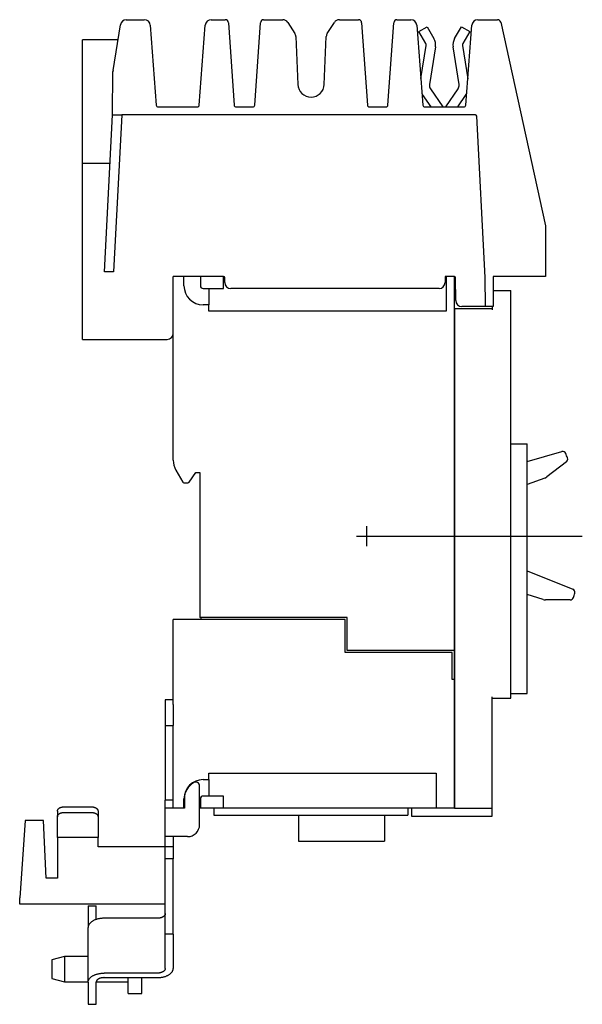
# Model space of a CAD drawing. Extents: x -1.51 to 4.03, y -4.55 to 5.15.
import ezdxf

# ---------------------------------------------------------------- set-up
doc = ezdxf.new("R2010")
doc.units = 0
doc.layers.get('0').update_dxf_attribs({"linetype": 'CONTINUOUS'})

msp = doc.modelspace()

# ---------------------------------------------------------------- linework, layer by layer
at = {"color": 7, "linetype": 'CONTINUOUS'}
for p, q in [((-0.46144, 5.148425), (-0.450394, 5.148425)), ((-0.46144, 5.148425), (-0.284486, 5.148425)), ((-0.367717, 5.148425), (-0.284486, 5.148425)), ((0.375037, 5.148425), (0.458268, 5.148425)), ((0.375037, 5.148425), (0.511959, 5.148425)), ((0.890523, 5.148425), (1.078161, 5.148425)), ((0.944094, 5.148425), (1.078161, 5.148425)), ((1.636249, 5.148425), (1.770079, 5.148425)), ((1.636249, 5.148425), (1.823888, 5.148425)), ((2.202334, 5.148425), (2.339254, 5.148425)), ((2.998778, 5.148425), (3.08189, 5.148425)), ((2.998778, 5.148425), (3.193585, 5.148425)), ((-0.591986, 4.646495), (-0.519756, 5.098685)), ((-0.225599, 5.093819), (-0.166139, 4.306785)), ((0.25669, 4.306785), (0.31615, 5.093819)), ((0.543379, 5.119117), (0.599927, 4.306901)), ((0.802595, 4.306902), (0.859103, 5.119115)), ((1.127967, 5.1211), (1.197618, 5.011771)), ((1.516792, 5.011771), (1.586442, 5.1211)), ((1.855308, 5.119117), (1.911856, 4.306901)), ((2.114406, 4.306902), (2.170914, 5.119115)), ((2.398141, 5.093819), (2.457601, 4.306785)), ((2.418244, 5.032512), (2.499651, 5.079512)), ((2.499651, 5.079512), (2.567256, 4.962416)), ((2.770539, 4.962416), (2.838145, 5.079512)), ((2.838145, 5.079512), (2.919551, 5.032512)), ((2.88043, 4.306785), (2.93989, 5.093819)), ((3.224344, 5.123705), (3.666535, 3.116535)), ((-0.851188, 4.951575), (-0.894094, 4.951575)), ((-0.894094, 3.731102), (-0.894094, 4.951575)), ((-0.543254, 4.951575), (-0.851188, 4.951575)), ((1.20681, 4.982616), (1.227407, 4.510869)), ((1.487002, 4.510869), (1.507599, 4.982616)), ((2.485849, 4.915416), (2.418244, 5.032512)), ((2.919551, 5.032512), (2.851946, 4.915416)), ((2.437841, 4.568333), (2.489493, 4.895794)), ((2.582345, 4.881148), (2.523613, 4.508798)), ((2.814182, 4.508798), (2.755451, 4.881148)), ((2.848303, 4.895794), (2.900114, 4.56732)), ((-0.596457, 4.209842), (-0.592723, 4.637695)), ((2.53322, 4.465853), (2.653617, 4.288583)), ((2.684178, 4.288583), (2.804575, 4.465853)), ((2.539987, 4.288583), (2.455459, 4.41304)), ((2.882336, 4.41304), (2.797809, 4.288583)), ((-0.14651, 4.288583), (0.237061, 4.288583)), ((0.619564, 4.288583), (0.782957, 4.288583)), ((1.931494, 4.288583), (2.094768, 4.288583)), ((2.47723, 4.288583), (2.860801, 4.288583)), ((-0.6774, 2.665354), (-0.596457, 4.209842)), ((-0.596457, 4.209843), (-0.505895, 4.209843)), ((-0.505895, 4.209842), (-0.586838, 2.665354)), ((2.976239, 4.209842), (-0.505895, 4.209842)), ((3.071361, 2.608671), (2.988034, 4.19865)), ((-0.894094, 1.998819), (-0.894094, 3.731102)), ((-0.815354, 3.731102), (-0.894094, 3.731102)), ((-0.621546, 3.731102), (-0.815354, 3.731102)), ((3.666535, 3.116535), (3.666535, 2.61811)), ((-0.586838, 2.665354), (-0.6774, 2.665354)), ((0.106299, 2.61811), (0, 2.61811)), ((0, 0.809835), (0, 2.61811)), ((0.106299, 2.527559), (0.106299, 2.61811)), ((0.267717, 2.61811), (0.106299, 2.61811)), ((0.496063, 2.61811), (0.267717, 2.61811)), ((0.267717, 2.61811), (0.267717, 2.527559)), ((0.496063, 2.5), (0.496063, 2.61811)), ((0.507725, 2.55854), (0.507307, 2.606402)), ((2.676685, 2.61811), (2.676685, 2.559055)), ((2.688976, 2.61811), (2.676685, 2.61811)), ((2.767717, 2.61811), (2.688976, 2.61811)), ((2.688976, 2.61811), (2.688976, 2.275591)), ((2.767717, 2.61811), (2.767717, -1.066929)), ((2.767819, 2.61811), (2.767717, 2.61811)), ((2.781594, 2.381374), (2.77963, 2.606402)), ((3.073855, 2.322835), (3.071361, 2.608671)), ((3.149213, 2.61811), (3.149213, 2.322835)), ((3.666535, 2.61811), (3.149213, 2.61811)), ((0.295276, 2.5), (0.496063, 2.5)), ((0.350394, 2.5), (0.350394, 2.338583)), ((2.61763, 2.5), (0.566778, 2.5)), ((3.149213, 2.480315), (3.323622, 2.480315)), ((3.323622, 2.468504), (3.323622, 2.480315)), ((3.323622, -1.523622), (3.323622, 2.468504)), ((0.350394, 2.338583), (0.295276, 2.338583)), ((0.350394, 2.275591), (0.350394, 2.338583)), ((2.688976, 2.275591), (0.350394, 2.275591)), ((2.768717, 2.30315), (3.141732, 2.30315)), ((2.768717, 2.30315), (2.768717, 2.291339)), ((2.768717, 2.291339), (2.768717, -2.606299)), ((3.073855, 2.322835), (2.840646, 2.322835)), ((3.149213, 2.322835), (3.073855, 2.322835)), ((3.141732, 2.322835), (3.141732, 2.291339)), ((-0.894094, 1.998819), (-0.815354, 1.998819)), ((-0.815354, 1.998819), (-0.059055, 1.998819)), ((3.323622, 0.970079), (3.484252, 0.970079)), ((3.484252, 0.806693), (3.484252, 0.970079)), ((3.484252, 0.796443), (3.827084, 0.892809)), ((3.484252, -1.327559), (3.484252, 0.806693)), ((3.872293, 0.793988), (3.677617, 0.644554)), ((0.026373, 0.711412), (0.095016, 0.59252)), ((0.156277, 0.591673), (0.22441, 0.688976)), ((0.22441, 0.688976), (0.26106, 0.688976)), ((0.26106, 0.688976), (0.26106, -0.740158)), ((0.105244, 0.586614), (0.146583, 0.586614)), ((3.65726, 0.633265), (3.484252, 0.568546)), ((3.484252, -0.279669), (3.934039, -0.462308)), ((3.640776, -0.563302), (3.484252, -0.51458)), ((3.909193, -0.568101), (3.66378, -0.566859)), ((0, -1.597539), (0, -0.759843)), ((1.692913, -0.759843), (0, -0.759843)), ((1.712598, -0.740157), (0.26106, -0.740157)), ((0.275591, -0.759843), (0.275591, -0.740158)), ((1.692913, -1.086614), (1.692913, -0.759843)), ((1.712598, -1.066929), (1.712598, -0.740157)), ((2.767717, -1.066929), (1.712598, -1.066929)), ((2.767717, -1.066929), (2.767717, -1.350394)), ((2.748031, -1.086614), (1.692913, -1.086614)), ((2.748031, -1.350394), (2.748031, -1.086614)), ((2.767717, -1.350394), (2.748031, -1.350394)), ((2.767717, -1.350394), (2.767717, -2.61811)), ((3.484252, -1.490945), (3.484252, -1.327559)), ((-0.077953, -1.551181), (-0.077953, -1.552756)), ((-0.077953, -1.551181), (-0.077953, -1.806061)), ((0, -1.551181), (-0.077953, -1.551181)), ((3.141732, -2.606299), (3.141732, -1.523622)), ((3.141732, -1.535433), (3.323622, -1.535433)), ((3.323622, -1.490945), (3.484252, -1.490945)), ((3.323622, -1.535433), (3.323622, -1.523622)), ((0, -1.597539), (0, -1.804035)), ((-0.077953, -1.806061), (0, -1.806061)), ((-0.077953, -1.806061), (-0.077953, -2.483071)), ((0, -2.61811), (0, -1.804035)), ((0.350394, -2.338583), (0.350394, -2.275591)), ((0.350394, -2.275591), (2.590551, -2.275591)), ((2.590551, -2.275591), (2.590551, -2.61811)), ((0.259843, -2.78189), (0.259843, -2.402328)), ((0.295276, -2.338583), (0.350394, -2.338583)), ((0.350394, -2.338583), (0.350394, -2.5)), ((-0.077953, -2.483071), (-0.077953, -2.542126)), ((0.496063, -2.5), (0.295276, -2.5)), ((0.496063, -2.61811), (0.496063, -2.5)), ((-1.123393, -2.620145), (-1.121519, -2.618819)), ((-1.121519, -2.618819), (-1.119563, -2.617555)), ((-1.119563, -2.617555), (-1.117529, -2.616354)), ((-1.117529, -2.616354), (-1.11542, -2.615219)), ((-1.11542, -2.615219), (-1.113242, -2.614152)), ((-1.113242, -2.614152), (-1.110998, -2.613155)), ((-1.110998, -2.613155), (-1.108693, -2.61223)), ((-1.108693, -2.61223), (-1.106332, -2.611379)), ((-1.106332, -2.611379), (-1.103919, -2.610604)), ((-1.103919, -2.610604), (-1.101459, -2.609907)), ((-1.101459, -2.609907), (-1.098958, -2.609288)), ((-1.098958, -2.609288), (-1.096419, -2.608749)), ((-1.096419, -2.608749), (-1.09385, -2.608291)), ((-1.09385, -2.608291), (-1.091253, -2.607915)), ((-1.091253, -2.607915), (-1.088636, -2.607622)), ((-1.088636, -2.607622), (-1.086002, -2.607412)), ((-1.086002, -2.607412), (-1.083358, -2.607286)), ((-1.083358, -2.607286), (-1.080709, -2.607244)), ((-1.080709, -2.607244), (-0.798819, -2.607244)), ((-0.798819, -2.607244), (-0.796169, -2.607286)), ((-0.796169, -2.607286), (-0.793525, -2.607412)), ((-0.793525, -2.607412), (-0.790892, -2.607622)), ((-0.790892, -2.607622), (-0.788274, -2.607915)), ((-0.788274, -2.607915), (-0.785678, -2.608291)), ((-0.785678, -2.608291), (-0.783108, -2.608749)), ((-0.783108, -2.608749), (-0.78057, -2.609288)), ((-0.78057, -2.609288), (-0.778068, -2.609907)), ((-0.778068, -2.609907), (-0.775609, -2.610604)), ((-0.775609, -2.610604), (-0.773196, -2.611379)), ((-0.773196, -2.611379), (-0.770835, -2.61223)), ((-0.770835, -2.61223), (-0.76853, -2.613155)), ((-0.76853, -2.613155), (-0.766286, -2.614152)), ((-0.766286, -2.614152), (-0.764107, -2.615219)), ((-0.764107, -2.615219), (-0.761999, -2.616354)), ((-0.761999, -2.616354), (-0.759964, -2.617555)), ((-0.759964, -2.617555), (-0.758008, -2.618819)), ((-0.758008, -2.618819), (-0.756134, -2.620145)), ((-0.077953, -2.620079), (-0.077953, -2.542126)), ((0, -2.542126), (-0.077953, -2.542126)), ((0.106299, -2.61811), (0, -2.61811)), ((0, -2.61811), (0, -2.620079)), ((0.106299, -2.61811), (0.106299, -2.527559)), ((0.109843, -2.61811), (0.106299, -2.61811)), ((0.109843, -2.527559), (0.109843, -2.620079)), ((0.267717, -2.61811), (0.259843, -2.61811)), ((0.267717, -2.527559), (0.267717, -2.61811)), ((0.496063, -2.61811), (0.267717, -2.61811)), ((0.401575, -2.61811), (0.401575, -2.688976)), ((2.590551, -2.61811), (0.496063, -2.61811)), ((2.311024, -2.61811), (2.311024, -2.688976)), ((2.346457, -2.61811), (2.346457, -2.69685)), ((2.767717, -2.61811), (2.590551, -2.61811)), ((2.768717, -2.606299), (2.768717, -2.61811)), ((2.768717, -2.61811), (3.141732, -2.61811)), ((3.141732, -2.69685), (3.141732, -2.606299)), ((3.141732, -2.61811), (3.141732, -2.606299)), ((-1.139764, -2.649002), (-1.139704, -2.647129)), ((-1.139764, -2.649002), (-1.139764, -2.704123)), ((-1.139764, -2.704123), (-1.139704, -2.70225)), ((-1.139764, -2.909848), (-1.139764, -2.704123)), ((-1.139704, -2.647129), (-1.139526, -2.645259)), ((-1.139704, -2.70225), (-1.139526, -2.70038)), ((-1.139526, -2.645259), (-1.139229, -2.643397)), ((-1.139526, -2.70038), (-1.139229, -2.698518)), ((-1.139229, -2.643397), (-1.138815, -2.641546)), ((-1.139229, -2.698518), (-1.138815, -2.696667)), ((-1.138815, -2.641546), (-1.138283, -2.63971)), ((-1.138815, -2.696667), (-1.138283, -2.694831)), ((-1.138283, -2.63971), (-1.137636, -2.637893)), ((-1.138283, -2.694831), (-1.137636, -2.693014)), ((-1.137636, -2.637893), (-1.136873, -2.636098)), ((-1.137636, -2.693014), (-1.136873, -2.691219)), ((-1.136873, -2.636098), (-1.135998, -2.634329)), ((-1.136873, -2.691219), (-1.135998, -2.68945)), ((-1.135998, -2.634329), (-1.135011, -2.63259)), ((-1.135998, -2.68945), (-1.135011, -2.687711)), ((-1.135011, -2.63259), (-1.133915, -2.630884)), ((-1.135011, -2.687711), (-1.133915, -2.686005)), ((-1.133915, -2.630884), (-1.132712, -2.629214)), ((-1.133915, -2.686005), (-1.132712, -2.684335)), ((-1.132712, -2.629214), (-1.131404, -2.627584)), ((-1.132712, -2.684335), (-1.131404, -2.682705)), ((-1.131404, -2.627584), (-1.129994, -2.625998)), ((-1.131404, -2.682705), (-1.129994, -2.681119)), ((-1.129994, -2.625998), (-1.128485, -2.624457)), ((-1.129994, -2.681119), (-1.128485, -2.679578)), ((-1.128485, -2.624457), (-1.12688, -2.622966)), ((-1.128485, -2.679578), (-1.12688, -2.678087)), ((-1.12688, -2.622966), (-1.125181, -2.621528)), ((-1.12688, -2.678087), (-1.125181, -2.676649)), ((-1.125181, -2.621528), (-1.123393, -2.620145)), ((-1.125181, -2.676649), (-1.123393, -2.675265)), ((-1.123393, -2.675265), (-1.121519, -2.67394)), ((-1.121519, -2.67394), (-1.119563, -2.672676)), ((-1.119563, -2.672676), (-1.117529, -2.671475)), ((-1.117529, -2.671475), (-1.11542, -2.67034)), ((-1.11542, -2.67034), (-1.113242, -2.669273)), ((-1.113242, -2.669273), (-1.110998, -2.668276)), ((-1.110998, -2.668276), (-1.108693, -2.667351)), ((-1.108693, -2.667351), (-1.106332, -2.6665)), ((-1.106332, -2.6665), (-1.103919, -2.665725)), ((-1.103919, -2.665725), (-1.101459, -2.665027)), ((-1.101459, -2.665027), (-1.098958, -2.664409)), ((-1.098958, -2.664409), (-1.096419, -2.66387)), ((-1.096419, -2.66387), (-1.09385, -2.663412)), ((-1.09385, -2.663412), (-1.091253, -2.663036)), ((-1.091253, -2.663036), (-1.088636, -2.662743)), ((-1.088636, -2.662743), (-1.086002, -2.662533)), ((-1.086002, -2.662533), (-1.083358, -2.662407)), ((-1.083358, -2.662407), (-1.080709, -2.662365)), ((-1.080709, -2.662365), (-0.798819, -2.662365)), ((-0.798819, -2.662365), (-0.796169, -2.662407)), ((-0.796169, -2.662407), (-0.793525, -2.662533)), ((-0.793525, -2.662533), (-0.790892, -2.662743)), ((-0.790892, -2.662743), (-0.788274, -2.663036)), ((-0.788274, -2.663036), (-0.785678, -2.663412)), ((-0.785678, -2.663412), (-0.783108, -2.66387)), ((-0.783108, -2.66387), (-0.78057, -2.664409)), ((-0.78057, -2.664409), (-0.778068, -2.665027)), ((-0.778068, -2.665027), (-0.775609, -2.665725)), ((-0.775609, -2.665725), (-0.773196, -2.6665)), ((-0.773196, -2.6665), (-0.770835, -2.667351)), ((-0.770835, -2.667351), (-0.76853, -2.668276)), ((-0.76853, -2.668276), (-0.766286, -2.669273)), ((-0.766286, -2.669273), (-0.764107, -2.67034)), ((-0.764107, -2.67034), (-0.761999, -2.671475)), ((-0.761999, -2.671475), (-0.759964, -2.672676)), ((-0.759964, -2.672676), (-0.758008, -2.67394)), ((-0.758008, -2.67394), (-0.756134, -2.675265)), ((-0.756134, -2.620145), (-0.754346, -2.621528)), ((-0.756134, -2.675265), (-0.754346, -2.676649)), ((-0.754346, -2.621528), (-0.752648, -2.622966)), ((-0.754346, -2.676649), (-0.752648, -2.678087)), ((-0.752648, -2.622966), (-0.751042, -2.624457)), ((-0.752648, -2.678087), (-0.751042, -2.679578)), ((-0.751042, -2.624457), (-0.749533, -2.625998)), ((-0.751042, -2.679578), (-0.749533, -2.681119)), ((-0.749533, -2.625998), (-0.748123, -2.627584)), ((-0.749533, -2.681119), (-0.748123, -2.682705)), ((-0.748123, -2.627584), (-0.746815, -2.629214)), ((-0.748123, -2.682705), (-0.746815, -2.684335)), ((-0.746815, -2.629214), (-0.745612, -2.630884)), ((-0.746815, -2.684335), (-0.745612, -2.686005)), ((-0.745612, -2.630884), (-0.744516, -2.63259)), ((-0.745612, -2.686005), (-0.744516, -2.687711)), ((-0.744516, -2.63259), (-0.743529, -2.634329)), ((-0.744516, -2.687711), (-0.743529, -2.68945)), ((-0.743529, -2.634329), (-0.742654, -2.636098)), ((-0.743529, -2.68945), (-0.742654, -2.691219)), ((-0.742654, -2.636098), (-0.741892, -2.637893)), ((-0.742654, -2.691219), (-0.741892, -2.693014)), ((-0.741892, -2.637893), (-0.741244, -2.63971)), ((-0.741892, -2.693014), (-0.741244, -2.694831)), ((-0.741244, -2.63971), (-0.740713, -2.641546)), ((-0.741244, -2.694831), (-0.740713, -2.696667)), ((-0.740713, -2.641546), (-0.740298, -2.643397)), ((-0.740713, -2.696667), (-0.740298, -2.698518)), ((-0.740298, -2.643397), (-0.740002, -2.645259)), ((-0.740298, -2.698518), (-0.740002, -2.70038)), ((-0.740002, -2.645259), (-0.739823, -2.647129)), ((-0.740002, -2.70038), (-0.739823, -2.70225)), ((-0.739823, -2.647129), (-0.739764, -2.649002)), ((-0.739823, -2.70225), (-0.739764, -2.704123)), ((-0.739764, -2.649002), (-0.739764, -2.704123)), ((-0.739764, -2.704123), (-0.739764, -2.909848)), ((0.07874, -2.620079), (-0.077953, -2.620079)), ((-0.077953, -2.9), (-0.077953, -2.620079)), ((0.109843, -2.620079), (0.07874, -2.620079)), ((0.401575, -2.688976), (0.519685, -2.688976)), ((0.519685, -2.688976), (2.299213, -2.688976)), ((1.234646, -2.688976), (1.234646, -2.944882)), ((2.081102, -2.688976), (2.081102, -2.944882)), ((2.299213, -2.688976), (2.311024, -2.688976)), ((2.346457, -2.69685), (2.385827, -2.69685)), ((2.385827, -2.69685), (3.141732, -2.69685)), ((-1.456677, -2.739764), (-1.511024, -3.503543)), ((-1.276396, -2.739764), (-1.456677, -2.739764)), ((-1.249213, -3.309843), (-1.276396, -2.739764)), ((-0.739764, -2.909848), (-1.139764, -2.909848)), ((-1.139764, -2.909848), (-1.139764, -3.309843)), ((-0.739764, -3), (-0.739764, -2.909848)), ((0.07874, -2.9), (-0.077953, -2.9)), ((-0.077953, -3), (-0.077953, -2.9)), ((0, -2.9), (0, -3)), ((0.141732, -2.9), (0.07874, -2.9)), ((-0.155906, -3), (-0.739764, -3)), ((-0.077953, -3), (-0.155906, -3)), ((0, -3), (-0.077953, -3)), ((-0.077953, -3.118091), (-0.077953, -3)), ((0, -3), (0, -3.118091)), ((1.234646, -2.944882), (1.36063, -2.944882)), ((1.36063, -2.944882), (1.955118, -2.944882)), ((1.955118, -2.944882), (2.081102, -2.944882)), ((-0.077953, -3.860136), (-0.077953, -3.118091)), ((0, -3.118091), (-0.077953, -3.118091)), ((0, -3.860136), (0, -3.118091)), ((-1.139764, -3.309843), (-1.249213, -3.309843)), ((-1.511024, -3.564961), (-1.511024, -3.503543)), ((-0.155906, -3.564961), (-1.511024, -3.564961)), ((-0.837205, -3.582579), (-0.837205, -3.627461)), ((-0.837205, -3.582579), (-0.759252, -3.582579)), ((-0.759252, -3.627461), (-0.759252, -3.582579)), ((-0.077953, -3.564961), (-0.155906, -3.564961)), ((-0.837205, -3.627461), (-0.837205, -3.734413)), ((-0.759252, -3.716261), (-0.759252, -3.627461)), ((-0.093028, -3.685314), (-0.095174, -3.686931)), ((-0.091011, -3.683644), (-0.093028, -3.685314)), ((-0.089126, -3.681923), (-0.091011, -3.683644)), ((-0.087378, -3.680156), (-0.089126, -3.681923)), ((-0.08577, -3.678346), (-0.087378, -3.680156)), ((-0.084305, -3.676496), (-0.08577, -3.678346)), ((-0.082986, -3.67461), (-0.084305, -3.676496)), ((-0.081816, -3.672692), (-0.082986, -3.67461)), ((-0.080797, -3.670746), (-0.081816, -3.672692)), ((-0.079932, -3.668776), (-0.080797, -3.670746)), ((-0.079221, -3.666786), (-0.079932, -3.668776)), ((-0.078667, -3.664779), (-0.079221, -3.666786)), ((-0.078271, -3.66276), (-0.078667, -3.664779)), ((-0.078032, -3.660733), (-0.078271, -3.66276)), ((-0.077953, -3.658701), (-0.078032, -3.660733)), ((-0.837205, -3.734413), (-0.837205, -3.768226)), ((-0.837205, -3.768226), (-0.837205, -3.77501)), ((-0.837205, -3.77501), (-0.837205, -3.788401)), ((-0.835785, -3.781887), (-0.836573, -3.785899)), ((-0.834683, -3.777898), (-0.835785, -3.781887)), ((-0.833271, -3.773942), (-0.834683, -3.777898)), ((-0.831551, -3.770026), (-0.833271, -3.773942)), ((-0.829526, -3.766158), (-0.831551, -3.770026)), ((-0.827201, -3.762346), (-0.829526, -3.766158)), ((-0.824579, -3.758598), (-0.827201, -3.762346)), ((-0.821668, -3.754921), (-0.824579, -3.758598)), ((-0.818471, -3.751323), (-0.821668, -3.754921)), ((-0.814997, -3.747811), (-0.818471, -3.751323)), ((-0.811251, -3.744392), (-0.814997, -3.747811)), ((-0.807241, -3.741072), (-0.811251, -3.744392)), ((-0.802976, -3.737859), (-0.807241, -3.741072)), ((-0.798464, -3.734759), (-0.802976, -3.737859)), ((-0.793714, -3.731778), (-0.798464, -3.734759)), ((-0.788736, -3.728923), (-0.793714, -3.731778)), ((-0.783539, -3.726198), (-0.788736, -3.728923)), ((-0.778134, -3.72361), (-0.783539, -3.726198)), ((-0.772532, -3.721164), (-0.778134, -3.72361)), ((-0.766745, -3.718864), (-0.772532, -3.721164)), ((-0.760784, -3.716716), (-0.766745, -3.718864)), ((-0.75466, -3.714723), (-0.760784, -3.716716)), ((-0.748387, -3.712889), (-0.75466, -3.714723)), ((-0.741977, -3.711219), (-0.748387, -3.712889)), ((-0.735442, -3.709716), (-0.741977, -3.711219)), ((-0.728797, -3.708382), (-0.735442, -3.709716)), ((-0.722053, -3.707221), (-0.728797, -3.708382)), ((-0.715226, -3.706234), (-0.722053, -3.707221)), ((-0.708329, -3.705424), (-0.715226, -3.706234)), ((-0.701375, -3.704792), (-0.708329, -3.705424)), ((-0.694378, -3.70434), (-0.701375, -3.704792)), ((-0.687354, -3.704068), (-0.694378, -3.70434)), ((-0.680315, -3.703978), (-0.687354, -3.704068)), ((-0.15689, -3.703978), (-0.680315, -3.703978)), ((-0.153348, -3.703932), (-0.15689, -3.703978)), ((-0.149814, -3.703795), (-0.153348, -3.703932)), ((-0.146294, -3.703568), (-0.149814, -3.703795)), ((-0.142795, -3.70325), (-0.146294, -3.703568)), ((-0.139325, -3.702842), (-0.142795, -3.70325)), ((-0.13589, -3.702346), (-0.139325, -3.702842)), ((-0.132497, -3.701762), (-0.13589, -3.702346)), ((-0.129153, -3.701091), (-0.132497, -3.701762)), ((-0.125866, -3.700334), (-0.129153, -3.701091)), ((-0.12264, -3.699494), (-0.125866, -3.700334)), ((-0.119484, -3.698571), (-0.12264, -3.699494)), ((-0.116403, -3.697569), (-0.119484, -3.698571)), ((-0.113404, -3.696488), (-0.116403, -3.697569)), ((-0.110492, -3.695331), (-0.113404, -3.696488)), ((-0.107673, -3.6941), (-0.110492, -3.695331)), ((-0.104954, -3.692798), (-0.107673, -3.6941)), ((-0.102339, -3.691427), (-0.104954, -3.692798)), ((-0.099834, -3.68999), (-0.102339, -3.691427)), ((-0.097445, -3.68849), (-0.099834, -3.68999)), ((-0.095174, -3.686931), (-0.097445, -3.68849)), ((-0.837205, -3.788401), (-0.837205, -3.793966)), ((-0.837205, -3.788401), (-0.836911, -3.788401)), ((-0.837047, -3.789929), (-0.837205, -3.793966)), ((-0.837205, -4.334477), (-0.837205, -3.793966)), ((-0.836573, -3.785899), (-0.837047, -3.789929)), ((-0.077953, -4.199213), (-0.077953, -3.860136)), ((0, -3.860136), (-0.077953, -3.860136)), ((0, -3.860136), (0, -4.199213)), ((-1.069882, -4.079724), (-1.194882, -4.113218)), ((-1.194882, -4.113218), (-1.194882, -4.296231)), ((-1.069882, -4.079724), (-1.069882, -4.329724)), ((-0.837205, -4.079724), (-1.069882, -4.079724)), ((-0.788736, -4.269434), (-0.783539, -4.26671)), ((-0.783539, -4.26671), (-0.778134, -4.264122)), ((-0.778134, -4.264122), (-0.772532, -4.261675)), ((-0.772532, -4.261675), (-0.766745, -4.259375)), ((-0.766745, -4.259375), (-0.760784, -4.257227)), ((-0.760784, -4.257227), (-0.75466, -4.255234)), ((-0.75466, -4.255234), (-0.748387, -4.253401)), ((-0.748387, -4.253401), (-0.741977, -4.251731)), ((-0.741977, -4.251731), (-0.735442, -4.250227)), ((-0.735442, -4.250227), (-0.728797, -4.248893)), ((-0.728797, -4.248893), (-0.722053, -4.247732)), ((-0.722053, -4.247732), (-0.715226, -4.246745)), ((-0.715226, -4.246745), (-0.708329, -4.245935)), ((-0.708329, -4.245935), (-0.701375, -4.245303)), ((-0.701375, -4.245303), (-0.694378, -4.244851)), ((-0.694378, -4.244851), (-0.687354, -4.24458)), ((-0.687354, -4.24458), (-0.680315, -4.244489)), ((-0.15689, -4.244489), (-0.680315, -4.244489)), ((-0.153348, -4.244443), (-0.15689, -4.244489)), ((-0.149814, -4.244307), (-0.153348, -4.244443)), ((-0.146294, -4.244079), (-0.149814, -4.244307)), ((-0.142795, -4.243761), (-0.146294, -4.244079)), ((-0.139325, -4.243354), (-0.142795, -4.243761)), ((-0.13589, -4.242857), (-0.139325, -4.243354)), ((-0.132497, -4.242273), (-0.13589, -4.242857)), ((-0.129153, -4.241602), (-0.132497, -4.242273)), ((-0.125866, -4.240846), (-0.129153, -4.241602)), ((-0.12264, -4.240005), (-0.125866, -4.240846)), ((-0.119484, -4.239083), (-0.12264, -4.240005)), ((-0.116403, -4.23808), (-0.119484, -4.239083)), ((-0.113404, -4.236999), (-0.116403, -4.23808)), ((-0.110492, -4.235842), (-0.113404, -4.236999)), ((-0.107673, -4.234611), (-0.110492, -4.235842)), ((-0.104954, -4.233309), (-0.107673, -4.234611)), ((-0.102339, -4.231938), (-0.104954, -4.233309)), ((-0.099834, -4.230501), (-0.102339, -4.231938)), ((-0.097445, -4.229002), (-0.099834, -4.230501)), ((-0.095174, -4.227442), (-0.097445, -4.229002)), ((-0.093028, -4.225825), (-0.095174, -4.227442)), ((-0.091011, -4.224155), (-0.093028, -4.225825)), ((-0.089126, -4.222435), (-0.091011, -4.224155)), ((-0.087378, -4.220668), (-0.089126, -4.222435)), ((-0.08577, -4.218857), (-0.087378, -4.220668)), ((-0.084305, -4.217007), (-0.08577, -4.218857)), ((-0.082986, -4.215122), (-0.084305, -4.217007)), ((-0.081816, -4.213204), (-0.082986, -4.215122)), ((-0.080797, -4.211258), (-0.081816, -4.213204)), ((-0.079932, -4.209288), (-0.080797, -4.211258)), ((-0.079221, -4.207297), (-0.079932, -4.209288)), ((-0.078667, -4.20529), (-0.079221, -4.207297)), ((-0.078271, -4.203271), (-0.078667, -4.20529)), ((-0.078032, -4.201244), (-0.078271, -4.203271)), ((-0.077953, -4.199213), (-0.078032, -4.201244)), ((-0.059071, -4.269568), (-0.053666, -4.26698)), ((-0.053666, -4.26698), (-0.048469, -4.264256)), ((-0.048469, -4.264256), (-0.043491, -4.2614)), ((-0.043491, -4.2614), (-0.038741, -4.258419)), ((-0.038741, -4.258419), (-0.034228, -4.255319)), ((-0.034228, -4.255319), (-0.029963, -4.252106)), ((-0.029963, -4.252106), (-0.025954, -4.248787)), ((-0.025954, -4.248787), (-0.022208, -4.245368)), ((-0.022208, -4.245368), (-0.018733, -4.241855)), ((-0.018733, -4.241855), (-0.015537, -4.238257)), ((-0.015537, -4.238257), (-0.012625, -4.23458)), ((-0.012625, -4.23458), (-0.010004, -4.230832)), ((-0.010004, -4.230832), (-0.007679, -4.227021)), ((-0.007679, -4.227021), (-0.005654, -4.223153)), ((-0.005654, -4.223153), (-0.003934, -4.219237)), ((-0.003934, -4.219237), (-0.002521, -4.215281)), ((-0.002521, -4.215281), (-0.00142, -4.211292)), ((-0.00142, -4.211292), (-0.000632, -4.207279)), ((-0.000632, -4.207279), (-0.000158, -4.20325)), ((-0.000158, -4.20325), (0, -4.199213)), ((-1.194882, -4.296231), (-1.069882, -4.329724)), ((-1.069882, -4.329724), (-0.837205, -4.329724)), ((-0.837205, -4.334477), (-0.837047, -4.33044)), ((-0.837205, -4.334477), (-0.837205, -4.488596)), ((-0.837047, -4.33044), (-0.836573, -4.326411)), ((-0.836573, -4.326411), (-0.835785, -4.322398)), ((-0.835785, -4.322398), (-0.834683, -4.318409)), ((-0.834683, -4.318409), (-0.833271, -4.314453)), ((-0.833271, -4.314453), (-0.831551, -4.310537)), ((-0.831551, -4.310537), (-0.829526, -4.306669)), ((-0.829526, -4.306669), (-0.827201, -4.302858)), ((-0.827201, -4.302858), (-0.824579, -4.29911)), ((-0.824579, -4.29911), (-0.821668, -4.295433)), ((-0.821668, -4.295433), (-0.818471, -4.291835)), ((-0.818471, -4.291835), (-0.814997, -4.288322)), ((-0.814997, -4.288322), (-0.811251, -4.284903)), ((-0.811251, -4.284903), (-0.807241, -4.281583)), ((-0.807241, -4.281583), (-0.802976, -4.278371)), ((-0.802976, -4.278371), (-0.798464, -4.275271)), ((-0.798464, -4.275271), (-0.793714, -4.27229)), ((-0.793714, -4.27229), (-0.788736, -4.269434)), ((-0.759172, -4.332446), (-0.759252, -4.334477)), ((-0.759252, -4.488596), (-0.759252, -4.334477)), ((-0.758934, -4.330419), (-0.759172, -4.332446)), ((-0.758538, -4.3284), (-0.758934, -4.330419)), ((-0.758816, -4.329724), (-0.444882, -4.329724)), ((-0.757983, -4.326393), (-0.758538, -4.3284)), ((-0.757273, -4.324402), (-0.757983, -4.326393)), ((-0.756407, -4.322432), (-0.757273, -4.324402)), ((-0.755389, -4.320486), (-0.756407, -4.322432)), ((-0.754219, -4.318568), (-0.755389, -4.320486)), ((-0.7529, -4.316683), (-0.754219, -4.318568)), ((-0.751435, -4.314833), (-0.7529, -4.316683)), ((-0.749827, -4.313022), (-0.751435, -4.314833)), ((-0.748078, -4.311255), (-0.749827, -4.313022)), ((-0.746194, -4.309535), (-0.748078, -4.311255)), ((-0.744176, -4.307864), (-0.746194, -4.309535)), ((-0.74203, -4.306248), (-0.744176, -4.307864)), ((-0.73976, -4.304688), (-0.74203, -4.306248)), ((-0.73737, -4.303188), (-0.73976, -4.304688)), ((-0.734865, -4.301752), (-0.73737, -4.303188)), ((-0.732251, -4.300381), (-0.734865, -4.301752)), ((-0.729531, -4.299079), (-0.732251, -4.300381)), ((-0.726713, -4.297848), (-0.729531, -4.299079)), ((-0.723801, -4.296691), (-0.726713, -4.297848)), ((-0.720802, -4.29561), (-0.723801, -4.296691)), ((-0.717721, -4.294607), (-0.720802, -4.29561)), ((-0.714564, -4.293685), (-0.717721, -4.294607)), ((-0.711339, -4.292844), (-0.714564, -4.293685)), ((-0.708051, -4.292088), (-0.711339, -4.292844)), ((-0.704708, -4.291417), (-0.708051, -4.292088)), ((-0.701315, -4.290833), (-0.704708, -4.291417)), ((-0.69788, -4.290336), (-0.701315, -4.290833)), ((-0.69441, -4.289928), (-0.69788, -4.290336)), ((-0.690911, -4.289611), (-0.69441, -4.289928)), ((-0.687391, -4.289383), (-0.690911, -4.289611)), ((-0.683856, -4.289246), (-0.687391, -4.289383)), ((-0.680315, -4.289201), (-0.683856, -4.289246)), ((-0.680315, -4.289201), (-0.15689, -4.289201)), ((-0.444882, -4.445724), (-0.444882, -4.289406)), ((-0.307882, -4.445724), (-0.307882, -4.289406)), ((-0.15689, -4.289201), (-0.149851, -4.28911)), ((-0.149851, -4.28911), (-0.142826, -4.288839)), ((-0.142826, -4.288839), (-0.13583, -4.288386)), ((-0.13583, -4.288386), (-0.128876, -4.287755)), ((-0.128876, -4.287755), (-0.121979, -4.286945)), ((-0.121979, -4.286945), (-0.115151, -4.285958)), ((-0.115151, -4.285958), (-0.108408, -4.284797)), ((-0.108408, -4.284797), (-0.101763, -4.283463)), ((-0.101763, -4.283463), (-0.095228, -4.281959)), ((-0.095228, -4.281959), (-0.088818, -4.280289)), ((-0.088818, -4.280289), (-0.082545, -4.278456)), ((-0.082545, -4.278456), (-0.076421, -4.276463)), ((-0.076421, -4.276463), (-0.07046, -4.274314)), ((-0.07046, -4.274314), (-0.064672, -4.272015)), ((-0.064672, -4.272015), (-0.059071, -4.269568)), ((-0.444882, -4.445724), (-0.307882, -4.445724)), ((-0.837205, -4.488596), (-0.837205, -4.55175)), ((-0.837205, -4.55175), (-0.759252, -4.55175)), ((-0.759252, -4.55175), (-0.759252, -4.488596))]:
    msp.add_line(p, q, dxfattribs=at)
at = {"color": 3, "linetype": 'CONTINUOUS'}
for p, q in [((1.901575, 0.15748), (1.901575, -0.03937)), ((1.80315, 0.059055), (4.027559, 0.059055))]:
    msp.add_line(p, q, dxfattribs=at)
at = {"color": 7, "linetype": 'CONTINUOUS'}
for centre, radius, start, end in [((-0.46144, 5.08937), 0.059055, 90, 170.924647), ((-0.284486, 5.08937), 0.059055, 4.32046, 90), ((0.375037, 5.08937), 0.059055, 90, 175.67954), ((0.511959, 5.116929), 0.031496, 3.982601, 90), ((0.890523, 5.116929), 0.031496, 90, 176.020196), ((1.078161, 5.08937), 0.059055, 32.499979, 90), ((1.636249, 5.08937), 0.059055, 90, 147.500021), ((1.823888, 5.116929), 0.031496, 3.982595, 90), ((2.202334, 5.116929), 0.031496, 90, 176.020196), ((2.339254, 5.08937), 0.059055, 4.320457, 90), ((2.998778, 5.08937), 0.059055, 90, 175.679546), ((3.193585, 5.116929), 0.031496, 12.424142, 90), ((1.147811, 4.98004), 0.059055, 2.5, 32.499979), ((1.566598, 4.98004), 0.059055, 147.500021, 177.5), ((2.459937, 4.900456), 0.123921, 351.036437, 29.999999), ((2.877858, 4.900456), 0.123921, 150.000001, 188.963563), ((2.459937, 4.900456), 0.029921, 351.036437, 29.999999), ((2.877858, 4.900456), 0.029921, 150.000001, 188.963563), ((-0.53367, 4.63718), 0.059055, 170.924647, 179.500001), ((1.357205, 4.516536), 0.129921, 182.5, 357.5), ((2.582725, 4.499475), 0.059843, 171.036437, 214.183202), ((2.75507, 4.499475), 0.059843, 325.816798, 8.963563), ((2.582725, 4.499475), 0.153843, 209.447491, 214.183202), ((2.75507, 4.499475), 0.153843, 325.816798, 330.759966), ((-0.14651, 4.308268), 0.019685, 184.32046, 270), ((0.237061, 4.308268), 0.019685, 270, 355.67954), ((0.619564, 4.308268), 0.019685, 183.982601, 270), ((0.782957, 4.308268), 0.019685, 270, 356.020196), ((1.931494, 4.308268), 0.019685, 183.982595, 270), ((2.094768, 4.308268), 0.019685, 270, 356.020196), ((2.47723, 4.308268), 0.019685, 184.320457, 270), ((2.860801, 4.308268), 0.019685, 270, 355.679546), ((2.976239, 4.198031), 0.011811, 2.999999, 90), ((0.295276, 2.527559), 0.188976, 180, 270), ((0.295276, 2.527559), 0.027559, 180, 270), ((0.495496, 2.606299), 0.011811, 0.500015, 87.250279), ((0.566778, 2.559055), 0.059055, 180.500015, 270), ((2.61763, 2.559055), 0.059055, 270, 360), ((2.767819, 2.606299), 0.011811, 0.499995, 90), ((2.840646, 2.38189), 0.059055, 180.499995, 270), ((-0.059055, 2.057874), 0.059055, 270, 0), ((3.835607, 0.862488), 0.031496, 22.558905, 105.7), ((1.901575, 0.059055), 2.12577, 21.275616, 22.558905), ((0.19685, 0.809838), 0.19685, 180.000602, 210.000023), ((3.853115, 0.818972), 0.031496, 307.51, 21.275616), ((0.105244, 0.598425), 0.011811, 210.000023, 270), ((0.146586, 0.598425), 0.011811, 269.983018, 325.135103), ((3.629672, 0.707014), 0.07874, 290.51, 307.51), ((3.92219, -0.49149), 0.031496, 344.758905, 67.9), ((3.664178, -0.48812), 0.07874, 252.71, 269.71), ((3.909353, -0.536605), 0.031496, 269.71, 343.475616), ((1.901575, 0.059055), 2.12577, 343.475616, 344.758905), ((0.295276, -2.527559), 0.188976, 90, 180), ((0.294882, -2.527559), 0.185039, 120.717853, 180), ((0.220472, -2.402328), 0.03937, 0, 120.717853), ((0.295276, -2.527559), 0.027559, 90, 180), ((0.141732, -2.78189), 0.11811, 270, 0)]:
    msp.add_arc(centre, radius, start, end, dxfattribs=at)

doc.saveas('drawing.dxf')
